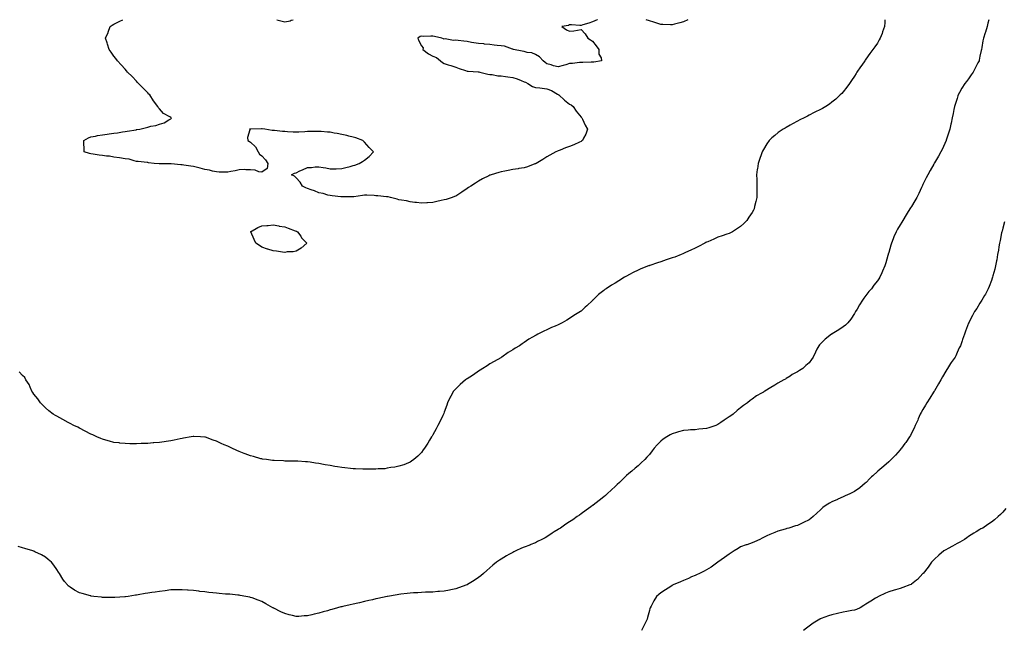
# Model space of a CAD drawing. Units: inches. Extents: x 952643 to 955283, y 7231898 to 7234538.
# Drawn here: x 953526 to 954389, y 7234004 to 7234538 of the extents above; entities that cross this region are included whole.
import ezdxf

# ---------------------------------------------------------------- set-up
doc = ezdxf.new("R2010")
doc.units = ezdxf.units.IN
doc.header["$MEASUREMENT"] = 0
doc.layers.add('Contour_95267231', color=7, linetype='Continuous', true_color=0xb09cb1)

msp = doc.modelspace()

# ---------------------------------------------------------------- linework, layer by layer
at = {"layer": 'Contour_95267231'}
for points in [[(953898.05, 7234379.85, 3169), (953895.34, 7234379.21, 3169), (953891.62, 7234378.35, 3169), (953888.05, 7234377.49, 3169), (953883.36, 7234377.23, 3169), (953882.77, 7234377.2, 3169), (953878.05, 7234376.96, 3169), (953873.63, 7234377.5, 3169), (953872.33, 7234377.64, 3169), (953868.05, 7234378.18, 3169), (953865.04, 7234378.91, 3169), (953860.44, 7234379.53, 3169), (953858.05, 7234380.05, 3169), (953856.67, 7234380.54, 3169), (953850.94, 7234381.92, 3169), (953848.72, 7234382.59, 3169), (953848.05, 7234382.66, 3169), (953847.31, 7234382.66, 3169), (953839.7, 7234383.57, 3169), (953838.05, 7234383.56, 3169), (953836.38, 7234383.59, 3169), (953830.01, 7234383.88, 3169), (953828.05, 7234383.89, 3169), (953826.19, 7234383.78, 3169), (953818.71, 7234382.58, 3169), (953818.05, 7234382.54, 3169), (953817.41, 7234382.56, 3169), (953808.59, 7234382.46, 3169), (953808.05, 7234382.49, 3169), (953807.42, 7234382.55, 3169), (953799.68, 7234383.55, 3169), (953798.05, 7234383.75, 3169), (953795.89, 7234384.08, 3169), (953791.74, 7234385.61, 3169), (953788.05, 7234385.93, 3169), (953784.09, 7234387.96, 3169), (953781.38, 7234388.59, 3169), (953778.05, 7234389.76, 3169), (953776.61, 7234390.48, 3169), (953773.54, 7234391.92, 3169), (953771.59, 7234395.46, 3169), (953768.05, 7234399.19, 3169), (953766.67, 7234400.54, 3169), (953763.96, 7234401.92, 3169), (953766.69, 7234403.28, 3169), (953768.05, 7234403.71, 3169), (953771.38, 7234405.25, 3169), (953773.62, 7234406.35, 3169), (953778.05, 7234408.21, 3169), (953781.59, 7234408.38, 3169), (953784.86, 7234408.73, 3169), (953788.05, 7234408.9, 3169), (953791.76, 7234408.21, 3169), (953794.06, 7234407.93, 3169), (953798.05, 7234407.07, 3169), (953802.8, 7234407.17, 3169), (953803.33, 7234407.2, 3169), (953808.05, 7234407.34, 3169), (953811.76, 7234408.21, 3169), (953815.41, 7234409.28, 3169), (953818.05, 7234409.98, 3169), (953819.56, 7234410.41, 3169), (953823.32, 7234411.92, 3169), (953826.32, 7234413.65, 3169), (953828.05, 7234414.86, 3169), (953832.13, 7234417.84, 3169), (953835.86, 7234421.92, 3169), (953832.03, 7234425.9, 3169), (953828.05, 7234430.54, 3169), (953827.33, 7234431.2, 3169), (953826.49, 7234431.92, 3169), (953820.31, 7234434.18, 3169), (953818.05, 7234434.81, 3169), (953814.22, 7234435.75, 3169), (953812.4, 7234436.27, 3169), (953808.05, 7234437.23, 3169), (953804.15, 7234438.02, 3169), (953801.41, 7234438.56, 3169), (953798.05, 7234439.24, 3169), (953795.56, 7234439.43, 3169), (953790.1, 7234439.87, 3169), (953788.05, 7234440.01, 3169), (953786.09, 7234439.96, 3169), (953780.1, 7234439.87, 3169), (953778.05, 7234439.83, 3169), (953775.83, 7234439.7, 3169), (953770.56, 7234439.41, 3169), (953768.05, 7234439.26, 3169), (953765.54, 7234439.41, 3169), (953760.34, 7234439.63, 3169), (953758.05, 7234439.76, 3169), (953755.97, 7234439.84, 3169), (953749.13, 7234440.84, 3169), (953748.05, 7234440.88, 3169), (953746.95, 7234440.82, 3169), (953740.6, 7234441.92, 3169), (953738.3, 7234442.17, 3169), (953738.05, 7234442.22, 3169), (953737.74, 7234442.23, 3169), (953728.19, 7234442.06, 3169), (953728.05, 7234442.07, 3169), (953727.91, 7234442.06, 3169), (953727.28, 7234441.92, 3169), (953727.49, 7234441.36, 3169), (953725.37, 7234434.6, 3169), (953725.68, 7234431.92, 3169), (953727.23, 7234431.1, 3169), (953728.05, 7234430.46, 3169), (953732.52, 7234426.39, 3169), (953734.67, 7234421.92, 3169), (953736.01, 7234419.88, 3169), (953738.05, 7234418.54, 3169), (953741.26, 7234415.13, 3169), (953743.11, 7234411.92, 3169), (953742.61, 7234407.36, 3169), (953738.05, 7234404.29, 3169), (953735.34, 7234404.63, 3169), (953732.1, 7234405.97, 3169), (953728.05, 7234406.24, 3169), (953723.83, 7234406.14, 3169), (953722.53, 7234406.4, 3169), (953718.05, 7234406.34, 3169), (953714.5, 7234405.47, 3169), (953710.82, 7234404.69, 3169), (953708.05, 7234404.05, 3169), (953705.75, 7234404.22, 3169), (953700.43, 7234404.3, 3169), (953698.05, 7234404.51, 3169), (953694.76, 7234405.21, 3169), (953692, 7234405.87, 3169), (953688.05, 7234406.67, 3169), (953683.91, 7234407.78, 3169), (953681.66, 7234408.31, 3169), (953678.05, 7234409.22, 3169), (953675.71, 7234409.58, 3169), (953669.52, 7234410.45, 3169), (953668.05, 7234410.66, 3169), (953666.84, 7234410.71, 3169), (953658.56, 7234411.41, 3169), (953658.05, 7234411.44, 3169), (953657.6, 7234411.47, 3169), (953648.37, 7234411.6, 3169), (953648.05, 7234411.62, 3169), (953647.77, 7234411.64, 3169), (953643.49, 7234411.92, 3169), (953638.62, 7234412.49, 3169), (953638.05, 7234412.55, 3169), (953637.33, 7234412.64, 3169), (953629.55, 7234413.42, 3169), (953628.05, 7234413.63, 3169), (953625.9, 7234414.07, 3169), (953621.63, 7234415.5, 3169), (953618.05, 7234416.03, 3169), (953613.16, 7234416.81, 3169), (953612.98, 7234416.85, 3169), (953608.05, 7234417.49, 3169), (953604.22, 7234418.09, 3169), (953601.66, 7234418.31, 3169), (953598.05, 7234418.8, 3169), (953595.38, 7234419.25, 3169), (953590.04, 7234419.93, 3169), (953588.05, 7234420.24, 3169), (953586.68, 7234420.55, 3169), (953582.16, 7234421.92, 3169), (953582.22, 7234426.09, 3169), (953581.84, 7234428.13, 3169), (953581.91, 7234431.92, 3169), (953585.74, 7234434.23, 3169), (953588.05, 7234435.12, 3169), (953592.04, 7234435.91, 3169), (953593.73, 7234436.24, 3169), (953598.05, 7234437.07, 3169), (953602.4, 7234437.57, 3169), (953603.98, 7234437.85, 3169), (953608.05, 7234438.36, 3169), (953611.28, 7234438.69, 3169), (953615.63, 7234439.5, 3169), (953618.05, 7234439.77, 3169), (953619.93, 7234440.04, 3169), (953627.58, 7234441.45, 3169), (953628.05, 7234441.52, 3169), (953628.4, 7234441.57, 3169), (953630.97, 7234441.92, 3169), (953636.72, 7234443.25, 3169), (953638.05, 7234443.79, 3169), (953640.63, 7234444.5, 3169), (953644.89, 7234445.08, 3169), (953648.05, 7234446.39, 3169), (953652.41, 7234447.56, 3169), (953656.38, 7234450.25, 3169), (953658.05, 7234451.11, 3169), (953658.55, 7234451.42, 3169), (953658.75, 7234451.92, 3169), (953658.26, 7234452.13, 3169), (953658.05, 7234452.26, 3169), (953657.12, 7234452.85, 3169), (953651.83, 7234455.7, 3169), (953648.05, 7234459.83, 3169), (953647.13, 7234461, 3169), (953646.77, 7234461.92, 3169), (953643.05, 7234466.92, 3169), (953639.7, 7234471.92, 3169), (953638.9, 7234472.77, 3169), (953638.05, 7234473.72, 3169), (953629.85, 7234481.92, 3169), (953629.02, 7234482.89, 3169), (953628.05, 7234483.98, 3169), (953624.2, 7234488.07, 3169), (953620.24, 7234491.92, 3169), (953619.27, 7234493.14, 3169), (953618.05, 7234494.49, 3169), (953614.59, 7234498.46, 3169), (953611.3, 7234501.92, 3169), (953609.92, 7234503.8, 3169), (953608.05, 7234506.11, 3169), (953605.71, 7234509.58, 3169), (953604.16, 7234511.92, 3169), (953602.62, 7234516.49, 3169), (953602.22, 7234517.75, 3169), (953600.88, 7234521.92, 3169), (953603.15, 7234526.82, 3169), (953603.24, 7234527.11, 3169), (953605.01, 7234531.92, 3169), (953606.77, 7234533.2, 3169), (953608.05, 7234534.12, 3169), (953612.24, 7234536.11, 3169), (953613.34, 7234536.63, 3169), (953616.15, 7234538, 3169)], [(953751.14, 7234538, 3169), (953752.32, 7234537.65, 3169), (953753.41, 7234537.28, 3169), (953758.05, 7234536.07, 3169), (953762.84, 7234537.13, 3169), (953763.57, 7234537.44, 3169), (953765.41, 7234538, 3169)], [(954375.81, 7234538, 3171), (954375.04, 7234534.93, 3171), (954374.31, 7234531.92, 3171), (954372.78, 7234527.19, 3171), (954372.54, 7234526.41, 3171), (954371.14, 7234521.92, 3171), (954370.59, 7234519.38, 3171), (954369.63, 7234513.5, 3171), (954369.31, 7234511.92, 3171), (954369.08, 7234510.89, 3171), (954368.05, 7234505.88, 3171), (954367.37, 7234502.6, 3171), (954367.2, 7234501.92, 3171), (954366.27, 7234500.14, 3171), (954364.05, 7234495.92, 3171), (954361.94, 7234491.92, 3171), (954360.3, 7234489.67, 3171), (954358.05, 7234486.22, 3171), (954356.12, 7234483.85, 3171), (954354.69, 7234481.92, 3171), (954352.15, 7234477.82, 3171), (954350.21, 7234474.08, 3171), (954349.02, 7234471.92, 3171), (954348.77, 7234471.2, 3171), (954348.05, 7234468.83, 3171), (954346.31, 7234463.66, 3171), (954345.79, 7234461.92, 3171), (954345.18, 7234459.05, 3171), (954344.42, 7234455.55, 3171), (954343.63, 7234451.92, 3171), (954342.68, 7234447.29, 3171), (954342.45, 7234446.32, 3171), (954341.5, 7234441.92, 3171), (954340.75, 7234439.22, 3171), (954338.46, 7234432.33, 3171), (954338.33, 7234431.92, 3171), (954338.25, 7234431.72, 3171), (954338.05, 7234431.3, 3171), (954335.19, 7234424.78, 3171), (954333.85, 7234421.92, 3171), (954331.65, 7234418.32, 3171), (954328.05, 7234412.38, 3171), (954327.88, 7234412.09, 3171), (954327.81, 7234411.92, 3171), (954327.48, 7234411.35, 3171), (954324.24, 7234405.73, 3171), (954322.29, 7234401.92, 3171), (954320.82, 7234399.15, 3171), (954318.05, 7234393.24, 3171), (954317.62, 7234392.35, 3171), (954317.42, 7234391.92, 3171), (954316.82, 7234390.69, 3171), (954314.41, 7234385.56, 3171), (954312.53, 7234381.92, 3171), (954310.91, 7234379.06, 3171), (954308.05, 7234374.15, 3171), (954307.17, 7234372.8, 3171), (954306.59, 7234371.92, 3171), (954304.25, 7234368.12, 3171), (954303.34, 7234366.63, 3171), (954300.36, 7234361.92, 3171), (954299.52, 7234360.45, 3171), (954298.05, 7234357.87, 3171), (954295.74, 7234354.23, 3171), (954294.43, 7234351.92, 3171), (954292.53, 7234347.44, 3171), (954291.92, 7234345.79, 3171), (954290.4, 7234341.92, 3171), (954289.82, 7234340.15, 3171), (954288.05, 7234333.75, 3171), (954287.64, 7234332.33, 3171), (954287.53, 7234331.92, 3171), (954287.33, 7234331.2, 3171), (954285.46, 7234324.51, 3171), (954284.7, 7234321.92, 3171), (954282.66, 7234317.31, 3171), (954281.92, 7234315.79, 3171), (954280.1, 7234311.92, 3171), (954279.27, 7234310.7, 3171), (954278.05, 7234308.98, 3171), (954275.01, 7234304.96, 3171), (954272.74, 7234301.92, 3171), (954270.62, 7234299.35, 3171), (954268.05, 7234295.92, 3171), (954266.28, 7234293.69, 3171), (954264.94, 7234291.92, 3171), (954262.29, 7234287.68, 3171), (954260.17, 7234284.04, 3171), (954258.91, 7234281.92, 3171), (954258.63, 7234281.34, 3171), (954258.05, 7234280.2, 3171), (954254.79, 7234275.18, 3171), (954252.21, 7234271.92, 3171), (954250.01, 7234269.96, 3171), (954248.05, 7234268.41, 3171), (954244.11, 7234265.86, 3171), (954238.34, 7234262.21, 3171), (954238.05, 7234262.03, 3171), (954237.98, 7234261.99, 3171), (954237.88, 7234261.92, 3171), (954232.3, 7234257.67, 3171), (954228.05, 7234253.59, 3171), (954227.24, 7234252.73, 3171), (954226.58, 7234251.92, 3171), (954225.05, 7234248.92, 3171), (954223.67, 7234246.3, 3171), (954221.59, 7234241.92, 3171), (954220.11, 7234239.86, 3171), (954218.05, 7234237, 3171), (954215.39, 7234234.58, 3171), (954212.56, 7234231.92, 3171), (954209.74, 7234230.23, 3171), (954208.05, 7234229.11, 3171), (954203.38, 7234226.59, 3171), (954201.38, 7234225.25, 3171), (954198.05, 7234223.13, 3171), (954197.28, 7234222.69, 3171), (954196.08, 7234221.92, 3171), (954190.83, 7234219.14, 3171), (954188.05, 7234217.28, 3171), (954184.66, 7234215.31, 3171), (954179.25, 7234211.92, 3171), (954178.46, 7234211.51, 3171), (954178.05, 7234211.27, 3171), (954176.44, 7234210.31, 3171), (954172.07, 7234207.9, 3171), (954168.05, 7234205.07, 3171), (954166.29, 7234203.68, 3171), (954164.22, 7234201.92, 3171), (954160.64, 7234199.33, 3171), (954158.05, 7234197.39, 3171), (954155, 7234194.97, 3171), (954151.42, 7234191.92, 3171), (954149.47, 7234190.5, 3171), (954148.05, 7234189.56, 3171), (954143.49, 7234186.48, 3171), (954140.61, 7234184.48, 3171), (954138.05, 7234182.71, 3171), (954137.5, 7234182.47, 3171), (954136.18, 7234181.92, 3171), (954130.2, 7234179.77, 3171), (954128.05, 7234179.13, 3171), (954124.96, 7234178.83, 3171), (954121.44, 7234178.53, 3171), (954118.05, 7234178.21, 3171), (954114.09, 7234177.96, 3171), (954112.08, 7234177.89, 3171), (954108.05, 7234177.6, 3171), (954103.6, 7234176.37, 3171), (954101.87, 7234175.74, 3171), (954098.05, 7234174.51, 3171), (954096.3, 7234173.67, 3171), (954093.27, 7234171.92, 3171), (954090.14, 7234169.83, 3171), (954088.05, 7234168.04, 3171), (954084.94, 7234165.03, 3171), (954082.31, 7234161.92, 3171), (954080.33, 7234159.64, 3171), (954078.05, 7234156.58, 3171), (954075.86, 7234154.11, 3171), (954074.04, 7234151.92, 3171), (954070.84, 7234149.13, 3171), (954068.05, 7234146.46, 3171), (954065.47, 7234144.5, 3171), (954062.69, 7234141.92, 3171), (954060.1, 7234139.87, 3171), (954058.05, 7234137.9, 3171), (954054.88, 7234135.09, 3171), (954051.82, 7234131.92, 3171), (954049.86, 7234130.11, 3171), (954048.05, 7234128.27, 3171), (954044.68, 7234125.29, 3171), (954041.07, 7234121.92, 3171), (954039.45, 7234120.52, 3171), (954038.05, 7234119.4, 3171), (954033.89, 7234116.08, 3171), (954028.53, 7234111.92, 3171), (954028.26, 7234111.71, 3171), (954028.05, 7234111.57, 3171), (954026.76, 7234110.63, 3171), (954022.5, 7234107.47, 3171), (954018.05, 7234104.46, 3171), (954016.63, 7234103.34, 3171), (954014.72, 7234101.92, 3171), (954010.77, 7234099.2, 3171), (954008.05, 7234097.46, 3171), (954004.75, 7234095.22, 3171), (953999.92, 7234091.92, 3171), (953998.8, 7234091.17, 3171), (953998.05, 7234090.65, 3171), (953994.57, 7234088.44, 3171), (953992.71, 7234087.26, 3171), (953988.05, 7234084.21, 3171), (953986.56, 7234083.41, 3171), (953983.73, 7234081.92, 3171), (953979.95, 7234080.02, 3171), (953978.05, 7234079.06, 3171), (953973.25, 7234077.12, 3171), (953972.96, 7234077.01, 3171), (953968.05, 7234075.02, 3171), (953965.87, 7234074.1, 3171), (953960.81, 7234071.92, 3171), (953958.96, 7234071.01, 3171), (953958.05, 7234070.53, 3171), (953954.75, 7234068.62, 3171), (953952.58, 7234067.39, 3171), (953948.05, 7234064.69, 3171), (953946.38, 7234063.59, 3171), (953943.95, 7234061.92, 3171), (953940.67, 7234059.3, 3171), (953938.05, 7234057.1, 3171), (953935.36, 7234054.61, 3171), (953932.47, 7234051.92, 3171), (953930.06, 7234049.91, 3171), (953928.05, 7234048.36, 3171), (953924.17, 7234045.8, 3171), (953918.43, 7234042.3, 3171), (953918.05, 7234042.07, 3171), (953917.95, 7234042.02, 3171), (953917.73, 7234041.92, 3171), (953910.58, 7234039.39, 3171), (953908.05, 7234038.57, 3171), (953903.88, 7234037.75, 3171), (953902.52, 7234037.45, 3171), (953898.05, 7234036.62, 3171), (953893.76, 7234036.21, 3171), (953892.26, 7234036.13, 3171), (953888.05, 7234035.75, 3171), (953884.41, 7234035.56, 3171), (953881.67, 7234035.54, 3171), (953878.05, 7234035.37, 3171), (953874.86, 7234035.11, 3171), (953871.11, 7234034.98, 3171), (953868.05, 7234034.75, 3171), (953865.55, 7234034.42, 3171), (953859.95, 7234033.82, 3171), (953858.05, 7234033.58, 3171), (953856.64, 7234033.33, 3171), (953848.28, 7234031.92, 3171), (953848.08, 7234031.89, 3171), (953848.05, 7234031.88, 3171), (953848, 7234031.87, 3171), (953839.85, 7234030.12, 3171), (953838.05, 7234029.68, 3171), (953835.13, 7234029, 3171), (953831.75, 7234028.22, 3171), (953828.05, 7234027.34, 3171), (953823.64, 7234026.33, 3171), (953822.12, 7234025.99, 3171), (953818.05, 7234025.07, 3171), (953815.47, 7234024.5, 3171), (953809.18, 7234023.05, 3171), (953808.05, 7234022.8, 3171), (953807.32, 7234022.65, 3171), (953804.36, 7234021.92, 3171), (953799.47, 7234020.5, 3171), (953798.05, 7234020.08, 3171)], [(954284.65, 7234538, 3170), (954284.57, 7234535.4, 3170), (954284.18, 7234531.92, 3170), (954282.67, 7234527.3, 3170), (954282.12, 7234525.99, 3170), (954280.61, 7234521.92, 3170), (954279.68, 7234520.29, 3170), (954278.05, 7234517.49, 3170), (954275.77, 7234514.2, 3170), (954274.18, 7234511.92, 3170), (954271.54, 7234508.43, 3170), (954268.05, 7234503.36, 3170), (954267.42, 7234502.55, 3170), (954266.96, 7234501.92, 3170), (954264.33, 7234498.2, 3170), (954263.26, 7234496.71, 3170), (954260.09, 7234491.92, 3170), (954259.32, 7234490.65, 3170), (954258.05, 7234488.47, 3170), (954255.36, 7234484.61, 3170), (954253.48, 7234481.92, 3170), (954251.19, 7234478.78, 3170), (954248.05, 7234474.67, 3170), (954246.75, 7234473.22, 3170), (954245.46, 7234471.92, 3170), (954241.59, 7234468.38, 3170), (954238.05, 7234465.55, 3170), (954235.97, 7234464, 3170), (954232.81, 7234461.92, 3170), (954229.8, 7234460.17, 3170), (954228.05, 7234459.28, 3170), (954223.21, 7234456.76, 3170), (954222.57, 7234456.44, 3170), (954218.05, 7234454.13, 3170), (954216.59, 7234453.38, 3170), (954213.78, 7234451.92, 3170), (954209.98, 7234449.99, 3170), (954208.05, 7234448.94, 3170), (954203.43, 7234446.54, 3170), (954201.56, 7234445.43, 3170), (954198.05, 7234443.41, 3170), (954197.07, 7234442.9, 3170), (954195.52, 7234441.92, 3170), (954191.06, 7234438.91, 3170), (954188.05, 7234436.47, 3170), (954185.56, 7234434.41, 3170), (954183.14, 7234431.92, 3170), (954180.96, 7234429.01, 3170), (954178.05, 7234424.13, 3170), (954177.27, 7234422.7, 3170), (954176.91, 7234421.92, 3170), (954176.3, 7234420.17, 3170), (954174.59, 7234415.38, 3170), (954173.43, 7234411.92, 3170), (954172.77, 7234407.2, 3170), (954172.68, 7234406.55, 3170), (954172.04, 7234401.92, 3170), (954172.13, 7234397.84, 3170), (954172.2, 7234396.07, 3170), (954172.27, 7234391.92, 3170), (954172.25, 7234387.72, 3170), (954172.21, 7234386.08, 3170), (954172.18, 7234381.92, 3170), (954171.49, 7234378.48, 3170), (954170.32, 7234374.19, 3170), (954169.8, 7234371.92, 3170), (954169.21, 7234370.76, 3170), (954168.05, 7234368.7, 3170), (954165.34, 7234364.63, 3170), (954163.46, 7234361.92, 3170), (954160.83, 7234359.14, 3170), (954158.05, 7234356.54, 3170), (954155.34, 7234354.63, 3170), (954151.02, 7234351.92, 3170), (954149.08, 7234350.89, 3170), (954148.05, 7234350.44, 3170), (954145.81, 7234349.68, 3170), (954141.73, 7234348.24, 3170), (954138.05, 7234347.04, 3170), (954134.47, 7234345.5, 3170), (954129.33, 7234343.2, 3170), (954128.05, 7234342.63, 3170), (954127.57, 7234342.4, 3170), (954126.67, 7234341.92, 3170), (954121, 7234338.97, 3170), (954118.05, 7234337.54, 3170), (954114.31, 7234335.66, 3170), (954109.74, 7234333.61, 3170), (954108.05, 7234332.83, 3170), (954107.41, 7234332.56, 3170), (954105.87, 7234331.92, 3170), (954100.26, 7234329.71, 3170), (954098.05, 7234328.89, 3170), (954093.57, 7234327.44, 3170), (954092.79, 7234327.18, 3170), (954088.05, 7234325.65, 3170), (954085.25, 7234324.72, 3170), (954078.46, 7234322.33, 3170), (954078.05, 7234322.19, 3170), (954077.84, 7234322.13, 3170), (954077.31, 7234321.92, 3170), (954070.55, 7234319.42, 3170), (954068.05, 7234318.25, 3170), (954063.72, 7234316.25, 3170), (954060.46, 7234314.33, 3170), (954058.05, 7234313.02, 3170), (954057.33, 7234312.64, 3170), (954056.17, 7234311.92, 3170), (954051.09, 7234308.88, 3170), (954048.05, 7234306.81, 3170), (954044.9, 7234305.07, 3170), (954039.99, 7234301.92, 3170), (954038.83, 7234301.14, 3170), (954038.05, 7234300.49, 3170), (954033.27, 7234296.7, 3170), (954028.39, 7234291.92, 3170), (954028.23, 7234291.74, 3170), (954028.05, 7234291.57, 3170), (954023.11, 7234286.86, 3170), (954021.8, 7234285.67, 3170), (954018.05, 7234282.26, 3170), (954017.86, 7234282.11, 3170), (954017.64, 7234281.92, 3170), (954011.7, 7234278.27, 3170), (954008.05, 7234275.92, 3170), (954005.52, 7234274.45, 3170), (954001.48, 7234271.92, 3170), (953999.15, 7234270.82, 3170), (953998.05, 7234270.3, 3170), (953995.24, 7234269.11, 3170), (953992.12, 7234267.85, 3170), (953988.05, 7234265.89, 3170), (953985.3, 7234264.67, 3170), (953980.19, 7234261.92, 3170), (953978.72, 7234261.25, 3170), (953978.05, 7234260.84, 3170), (953975.46, 7234259.33, 3170), (953972.33, 7234257.64, 3170), (953968.05, 7234254.63, 3170), (953966.4, 7234253.57, 3170), (953964.15, 7234251.92, 3170), (953960.3, 7234249.67, 3170), (953958.05, 7234248.2, 3170), (953954.16, 7234245.81, 3170), (953948.4, 7234241.92, 3170), (953948.19, 7234241.78, 3170), (953948.05, 7234241.7, 3170), (953947.53, 7234241.4, 3170), (953941.79, 7234238.18, 3170), (953938.05, 7234235.88, 3170), (953935.62, 7234234.35, 3170), (953931.79, 7234231.92, 3170), (953929.55, 7234230.42, 3170), (953928.05, 7234229.43, 3170), (953923.56, 7234226.41, 3170), (953920.55, 7234224.42, 3170), (953918.05, 7234222.77, 3170), (953917.52, 7234222.45, 3170), (953916.67, 7234221.92, 3170), (953912, 7234217.97, 3170), (953908.05, 7234214.08, 3170), (953906.96, 7234213.01, 3170), (953906.05, 7234211.92, 3170), (953903.76, 7234207.63, 3170), (953903.25, 7234206.72, 3170), (953900.98, 7234201.92, 3170), (953900.19, 7234199.78, 3170), (953898.05, 7234193.59, 3170), (953897.61, 7234192.36, 3170), (953897.44, 7234191.92, 3170), (953896.83, 7234190.7, 3170), (953894.33, 7234185.64, 3170), (953892.42, 7234181.92, 3170), (953890.93, 7234179.04, 3170), (953888.05, 7234173.6, 3170), (953887.39, 7234172.58, 3170), (953886.91, 7234171.92, 3170), (953885.12, 7234168.99, 3170), (953883.57, 7234166.4, 3170), (953880.6, 7234161.92, 3170), (953879.57, 7234160.4, 3170), (953878.05, 7234158.05, 3170), (953874.95, 7234155.02, 3170), (953871.42, 7234151.92, 3170), (953869.37, 7234150.6, 3170), (953868.05, 7234149.74, 3170)], [(954032.41, 7234538, 3169), (954032.08, 7234537.89, 3169), (954028.05, 7234536.07, 3169), (954024.93, 7234535.04, 3169), (954019.52, 7234533.39, 3169), (954018.05, 7234532.92, 3169), (954017.09, 7234532.88, 3169), (954009.53, 7234533.4, 3169), (954008.05, 7234533.37, 3169), (954006.93, 7234533.04, 3169), (954001.24, 7234531.92, 3169), (954005.3, 7234529.17, 3169), (954008.05, 7234527.87, 3169), (954011.68, 7234528.29, 3169), (954015.05, 7234528.92, 3169), (954018.05, 7234529.38, 3169), (954021.78, 7234525.65, 3169), (954024.01, 7234521.92, 3169), (954026.33, 7234520.2, 3169), (954028.05, 7234519.04, 3169), (954031.22, 7234515.09, 3169), (954033.58, 7234511.92, 3169), (954033.76, 7234507.63, 3169), (954035.55, 7234504.42, 3169), (954035.87, 7234501.92, 3169), (954029.33, 7234500.64, 3169), (954028.05, 7234500.72, 3169), (954026.95, 7234500.82, 3169), (954019.53, 7234500.44, 3169), (954018.05, 7234500.55, 3169), (954016.66, 7234500.53, 3169), (954010.45, 7234499.52, 3169), (954008.05, 7234499.49, 3169), (954004.66, 7234498.53, 3169), (954002.24, 7234497.73, 3169), (953998.05, 7234496.72, 3169), (953993.75, 7234497.62, 3169), (953991.68, 7234498.29, 3169), (953988.05, 7234499.21, 3169), (953986.44, 7234500.31, 3169), (953984.85, 7234501.92, 3169), (953981.64, 7234505.51, 3169), (953978.05, 7234507.43, 3169), (953974.91, 7234508.78, 3169), (953970.73, 7234509.24, 3169), (953968.05, 7234509.98, 3169), (953966.43, 7234510.3, 3169), (953958.72, 7234511.92, 3169), (953958.22, 7234512.09, 3169), (953958.05, 7234512.1, 3169), (953957.84, 7234512.13, 3169), (953950.89, 7234514.76, 3169), (953948.05, 7234515.07, 3169), (953944.5, 7234515.47, 3169), (953941.77, 7234515.64, 3169), (953938.05, 7234516.12, 3169), (953933.36, 7234516.61, 3169), (953932.8, 7234516.67, 3169), (953928.05, 7234517.14, 3169), (953923.96, 7234517.83, 3169), (953921.85, 7234518.12, 3169), (953918.05, 7234518.72, 3169), (953915.16, 7234519.03, 3169), (953910.15, 7234519.82, 3169), (953908.05, 7234520.06, 3169), (953905.99, 7234519.86, 3169), (953898.77, 7234521.2, 3169), (953898.05, 7234521.05, 3169), (953897.3, 7234521.17, 3169), (953896.04, 7234521.92, 3169), (953889.32, 7234523.19, 3169), (953888.05, 7234523.45, 3169), (953886.29, 7234523.68, 3169), (953879.39, 7234523.26, 3169), (953878.05, 7234523.51, 3169), (953876.75, 7234523.22, 3169), (953874.92, 7234521.92, 3169), (953875.72, 7234519.59, 3169), (953878.05, 7234515.2, 3169), (953879.39, 7234513.26, 3169), (953879.32, 7234511.92, 3169), (953884.19, 7234508.06, 3169), (953888.05, 7234505.98, 3169), (953891.07, 7234504.94, 3169), (953894.83, 7234501.92, 3169), (953896.59, 7234500.46, 3169), (953898.05, 7234499.58, 3169), (953901.49, 7234498.48, 3169), (953903.86, 7234497.73, 3169), (953908.05, 7234496.39, 3169), (953911.21, 7234495.08, 3169), (953916.62, 7234493.35, 3169), (953918.05, 7234492.83, 3169), (953918.97, 7234492.84, 3169), (953927.75, 7234492.22, 3169), (953928.05, 7234492.22, 3169), (953928.26, 7234492.13, 3169), (953929.31, 7234491.92, 3169), (953936.26, 7234490.13, 3169), (953938.05, 7234489.98, 3169), (953940.14, 7234489.83, 3169), (953944.99, 7234488.86, 3169), (953948.05, 7234488.7, 3169), (953951.77, 7234488.2, 3169), (953953.94, 7234487.81, 3169), (953958.05, 7234487.31, 3169), (953962.09, 7234485.96, 3169), (953965.39, 7234484.58, 3169), (953968.05, 7234483.57, 3169), (953969.35, 7234483.22, 3169), (953971.33, 7234481.92, 3169), (953975.59, 7234479.46, 3169), (953978.05, 7234478.57, 3169), (953981.81, 7234478.16, 3169), (953983.99, 7234477.86, 3169), (953988.05, 7234477.46, 3169), (953991.98, 7234475.85, 3169), (953997.39, 7234472.58, 3169), (953998.05, 7234472.22, 3169), (953998.24, 7234472.11, 3169), (953998.43, 7234471.92, 3169), (954003.43, 7234467.3, 3169), (954008.05, 7234463.94, 3169), (954009.41, 7234463.28, 3169), (954011.23, 7234461.92, 3169), (954013.82, 7234457.69, 3169), (954018.05, 7234452.55, 3169), (954018.37, 7234452.24, 3169), (954018.66, 7234451.92, 3169), (954019.25, 7234450.72, 3169), (954021.61, 7234445.48, 3169), (954023.76, 7234441.92, 3169), (954022.34, 7234437.63, 3169), (954020.29, 7234434.16, 3169), (954019.18, 7234431.92, 3169), (954018.52, 7234431.45, 3169), (954018.05, 7234431.15, 3169), (954016.65, 7234430.52, 3169), (954011.71, 7234428.26, 3169), (954008.05, 7234426.62, 3169), (954004.51, 7234425.46, 3169), (953999.76, 7234423.63, 3169), (953998.05, 7234423.01, 3169), (953997.3, 7234422.67, 3169), (953995.88, 7234421.92, 3169), (953990.76, 7234419.21, 3169), (953988.05, 7234417.51, 3169), (953984.57, 7234415.4, 3169), (953978.7, 7234411.92, 3169), (953978.27, 7234411.7, 3169), (953978.05, 7234411.6, 3169), (953977.56, 7234411.43, 3169), (953970.95, 7234409.02, 3169), (953968.05, 7234408.12, 3169), (953963.48, 7234407.35, 3169), (953962.75, 7234407.22, 3169), (953958.05, 7234406.45, 3169), (953954.24, 7234405.73, 3169), (953951.16, 7234405.03, 3169), (953948.05, 7234404.4, 3169), (953946.03, 7234403.94, 3169), (953939.16, 7234401.92, 3169), (953938.32, 7234401.65, 3169), (953938.05, 7234401.51, 3169), (953937.2, 7234401.07, 3169), (953931.51, 7234398.46, 3169), (953928.05, 7234396.3, 3169), (953925.3, 7234394.67, 3169), (953921.23, 7234391.92, 3169), (953919.32, 7234390.65, 3169), (953918.05, 7234389.74, 3169), (953913.34, 7234386.63, 3169), (953911.67, 7234385.54, 3169), (953908.05, 7234383.2, 3169), (953907.14, 7234382.83, 3169), (953905.09, 7234381.92, 3169), (953899.65, 7234380.32, 3169), (953898.05, 7234379.85, 3169)], [(954111.72, 7234538, 3169), (954108.05, 7234536.22, 3169), (954104.78, 7234535.19, 3169), (954100.11, 7234533.98, 3169), (954098.05, 7234533.38, 3169), (954096.57, 7234533.4, 3169), (954089.78, 7234533.65, 3169), (954088.05, 7234533.68, 3169), (954085.43, 7234534.54, 3169), (954081.96, 7234535.83, 3169), (954078.05, 7234536.97, 3169), (954075.29, 7234538, 3169)], [(954389.5, 7234360.47, 3172), (954388.05, 7234354.98, 3172), (954387.42, 7234352.55, 3172), (954387.27, 7234351.92, 3172), (954387.08, 7234350.95, 3172), (954385.7, 7234344.27, 3172), (954385.25, 7234341.92, 3172), (954384.67, 7234338.54, 3172), (954384.2, 7234335.77, 3172), (954383.56, 7234331.92, 3172), (954382.71, 7234327.26, 3172), (954382.54, 7234326.41, 3172), (954381.7, 7234321.92, 3172), (954380.99, 7234318.98, 3172), (954379.4, 7234313.27, 3172), (954379.06, 7234311.92, 3172), (954378.8, 7234311.17, 3172), (954378.05, 7234309.21, 3172), (954376.05, 7234303.92, 3172), (954375.15, 7234301.92, 3172), (954372.77, 7234297.2, 3172), (954371.97, 7234295.84, 3172), (954369.75, 7234291.92, 3172), (954369.12, 7234290.85, 3172), (954368.05, 7234289.23, 3172), (954365.28, 7234284.69, 3172), (954363.33, 7234281.92, 3172), (954361.59, 7234278.38, 3172), (954358.33, 7234272.2, 3172), (954358.19, 7234271.92, 3172), (954358.15, 7234271.82, 3172), (954358.05, 7234271.59, 3172), (954355.43, 7234264.54, 3172), (954354.45, 7234261.92, 3172), (954352.73, 7234257.24, 3172), (954352.39, 7234256.26, 3172), (954350.83, 7234251.92, 3172), (954349.93, 7234250.04, 3172), (954348.05, 7234245.83, 3172), (954346.82, 7234243.15, 3172), (954346.2, 7234241.92, 3172), (954342.89, 7234237.08, 3172), (954342.32, 7234236.19, 3172), (954339.54, 7234231.92, 3172), (954338.96, 7234231.01, 3172), (954338.05, 7234229.42, 3172), (954335.25, 7234224.72, 3172), (954333.82, 7234221.92, 3172), (954331.63, 7234218.34, 3172), (954328.05, 7234212.43, 3172), (954327.84, 7234212.13, 3172), (954327.72, 7234211.92, 3172), (954327.16, 7234211.03, 3172), (954323.98, 7234205.99, 3172), (954321.48, 7234201.92, 3172), (954320.28, 7234199.69, 3172), (954318.05, 7234195.78, 3172), (954316.56, 7234193.41, 3172), (954315.65, 7234191.92, 3172), (954313.9, 7234187.77, 3172), (954313.41, 7234186.56, 3172), (954311.3, 7234181.92, 3172), (954310.31, 7234179.66, 3172), (954308.05, 7234175.1, 3172), (954306.97, 7234173, 3172), (954306.29, 7234171.92, 3172), (954302.91, 7234167.06, 3172), (954302.15, 7234166.02, 3172), (954299.12, 7234161.92, 3172), (954298.66, 7234161.31, 3172), (954298.05, 7234160.62, 3172), (954294, 7234155.97, 3172), (954290.15, 7234151.92, 3172), (954289.04, 7234150.93, 3172), (954288.05, 7234150.14, 3172), (954283.64, 7234146.33, 3172), (954278.38, 7234141.92, 3172), (954278.2, 7234141.77, 3172), (954278.05, 7234141.66, 3172), (954273.96, 7234137.83, 3172), (954273.02, 7234136.95, 3172), (954271.38, 7234135.25, 3172), (954268.17, 7234131.92, 3172), (954268.11, 7234131.86, 3172), (954268.05, 7234131.81, 3172), (954267.46, 7234131.33, 3172), (954262.65, 7234127.32, 3172), (954258.05, 7234123.98, 3172), (954256.7, 7234123.27, 3172), (954253.87, 7234121.92, 3172), (954249.92, 7234120.05, 3172), (954248.05, 7234119.23, 3172), (954243.35, 7234117.22, 3172), (954242.92, 7234117.05, 3172), (954238.05, 7234114.76, 3172), (954236.13, 7234113.84, 3172), (954233.01, 7234111.92, 3172), (954230.16, 7234109.81, 3172), (954228.05, 7234107.94, 3172), (954224.93, 7234105.04, 3172), (954221.8, 7234101.92, 3172), (954219.71, 7234100.26, 3172), (954218.05, 7234099.04, 3172), (954213.24, 7234096.73, 3172), (954212.53, 7234096.4, 3172), (954208.05, 7234094.25, 3172), (954206.22, 7234093.75, 3172), (954200.48, 7234091.92, 3172), (954198.56, 7234091.41, 3172), (954198.05, 7234091.23, 3172), (954197.01, 7234090.88, 3172), (954190.72, 7234089.25, 3172), (954188.05, 7234088.1, 3172), (954183.66, 7234086.31, 3172), (954181.15, 7234085.02, 3172), (954178.05, 7234083.55, 3172), (954176.99, 7234082.98, 3172), (954174.99, 7234081.92, 3172), (954170.11, 7234079.86, 3172), (954168.05, 7234078.93, 3172), (954163.42, 7234077.29, 3172), (954162.87, 7234077.1, 3172), (954158.05, 7234075.41, 3172), (954155.93, 7234074.04, 3172), (954152.52, 7234071.92, 3172), (954149.81, 7234070.16, 3172), (954148.05, 7234069.05, 3172), (954144, 7234065.97, 3172), (954138.14, 7234062.01, 3172), (954138.05, 7234061.95, 3172), (954138.03, 7234061.94, 3172), (954138.01, 7234061.92, 3172), (954132.26, 7234057.71, 3172), (954128.05, 7234055.12, 3172), (954126.02, 7234053.95, 3172), (954121.92, 7234051.92, 3172), (954119.24, 7234050.73, 3172), (954118.05, 7234050.27, 3172), (954115.08, 7234048.95, 3172), (954112.3, 7234047.67, 3172), (954108.05, 7234045.89, 3172), (954105.3, 7234044.67, 3172), (954098.93, 7234041.92, 3172), (954098.34, 7234041.63, 3172), (954098.05, 7234041.45, 3172), (954096.77, 7234040.64, 3172), (954092.17, 7234037.8, 3172), (954088.05, 7234034.92, 3172), (954086.36, 7234033.61, 3172), (954084.37, 7234031.92, 3172), (954081.92, 7234028.05, 3172), (954079.43, 7234023.3, 3172), (954078.67, 7234021.92, 3172), (954078.53, 7234021.44, 3172), (954078.05, 7234019.5, 3172), (954076.46, 7234013.51, 3172), (954076.02, 7234011.92, 3172), (954073.99, 7234007.86, 3172), (954073.37, 7234006.6, 3172), (954071.01, 7234001.92, 3172)], [(953868.05, 7234149.74, 3170), (953864.51, 7234148.38, 3170), (953862.48, 7234147.49, 3170), (953858.05, 7234146.12, 3170), (953854.75, 7234145.22, 3170), (953851.09, 7234144.96, 3170), (953848.05, 7234144.38, 3170), (953845.97, 7234144, 3170), (953840.13, 7234144, 3170), (953838.05, 7234143.71, 3170), (953836.42, 7234143.55, 3170), (953829.82, 7234143.69, 3170), (953828.05, 7234143.53, 3170), (953826.45, 7234143.52, 3170), (953820.05, 7234143.92, 3170), (953818.05, 7234143.91, 3170), (953815.85, 7234144.12, 3170), (953810.82, 7234144.69, 3170), (953808.05, 7234144.94, 3170), (953804.39, 7234145.58, 3170), (953802.12, 7234145.99, 3170), (953798.05, 7234146.7, 3170), (953793.64, 7234147.51, 3170), (953792.19, 7234147.78, 3170), (953788.05, 7234148.53, 3170), (953785.08, 7234148.95, 3170), (953780.37, 7234149.6, 3170), (953778.05, 7234149.91, 3170), (953776.17, 7234150.05, 3170), (953769.5, 7234150.47, 3170), (953768.05, 7234150.56, 3170), (953766.73, 7234150.6, 3170), (953759.31, 7234150.66, 3170), (953758.05, 7234150.7, 3170), (953756.89, 7234150.76, 3170), (953748.93, 7234151.04, 3170), (953748.05, 7234151.09, 3170), (953747.33, 7234151.2, 3170), (953742.11, 7234151.92, 3170), (953738.59, 7234152.46, 3170), (953738.05, 7234152.53, 3170), (953737.22, 7234152.75, 3170), (953730.74, 7234154.61, 3170), (953728.05, 7234155.32, 3170), (953723.25, 7234157.12, 3170), (953722.61, 7234157.36, 3170), (953718.05, 7234159.1, 3170), (953716.05, 7234159.92, 3170), (953711.79, 7234161.92, 3170), (953709.2, 7234163.07, 3170), (953708.05, 7234163.64, 3170), (953704.94, 7234165.03, 3170), (953702.27, 7234166.14, 3170), (953698.05, 7234168.25, 3170), (953695.24, 7234169.11, 3170), (953688.44, 7234171.53, 3170), (953688.05, 7234171.66, 3170), (953687.81, 7234171.68, 3170), (953684.05, 7234171.92, 3170), (953678.44, 7234172.31, 3170), (953678.05, 7234172.33, 3170), (953677.71, 7234172.26, 3170), (953675.87, 7234171.92, 3170), (953669.23, 7234170.74, 3170), (953668.05, 7234170.57, 3170), (953666.36, 7234170.23, 3170), (953660.96, 7234169.01, 3170), (953658.05, 7234168.45, 3170), (953654.01, 7234167.88, 3170), (953652.37, 7234167.6, 3170), (953648.05, 7234167, 3170), (953643.34, 7234166.63, 3170), (953642.7, 7234166.57, 3170), (953638.05, 7234166.17, 3170), (953633.91, 7234166.06, 3170), (953632.08, 7234165.95, 3170), (953628.05, 7234165.82, 3170), (953624.06, 7234165.91, 3170), (953622.01, 7234165.88, 3170), (953618.05, 7234165.98, 3170), (953613.5, 7234166.47, 3170), (953612.67, 7234166.54, 3170), (953608.05, 7234167.06, 3170), (953604.21, 7234168.08, 3170), (953600.97, 7234169, 3170), (953598.05, 7234169.79, 3170), (953596.59, 7234170.46, 3170), (953593.34, 7234171.92, 3170), (953589.73, 7234173.6, 3170), (953588.05, 7234174.31, 3170), (953583.09, 7234176.96, 3170), (953582.94, 7234177.03, 3170), (953578.05, 7234179.43, 3170), (953576.42, 7234180.29, 3170), (953573.08, 7234181.92, 3170), (953569.86, 7234183.73, 3170), (953568.05, 7234184.65, 3170), (953563.32, 7234187.19, 3170), (953558.05, 7234190.01, 3170), (953556.83, 7234190.7, 3170), (953554.82, 7234191.92, 3170), (953551.02, 7234194.89, 3170), (953548.05, 7234197.41, 3170), (953545.77, 7234199.64, 3170), (953543.65, 7234201.92, 3170), (953541.35, 7234205.22, 3170), (953538.05, 7234209.45, 3170), (953536.98, 7234210.85, 3170), (953536.06, 7234211.92, 3170), (953534.56, 7234215.41, 3170), (953533.86, 7234217.73, 3170), (953531.02, 7234221.92, 3170), (953530.17, 7234224.04, 3170), (953528.05, 7234225.85, 3170), (953525.17, 7234229.04, 3170)], [(954390.86, 7234109.11, 3173), (954388.05, 7234105.89, 3173), (954386.11, 7234103.86, 3173), (954384.15, 7234101.92, 3173), (954380.84, 7234099.13, 3173), (954378.05, 7234096.94, 3173), (954375.06, 7234094.91, 3173), (954370.46, 7234091.92, 3173), (954368.91, 7234091.06, 3173), (954368.05, 7234090.6, 3173), (954364.63, 7234088.5, 3173), (954362.67, 7234087.3, 3173), (954358.05, 7234084.41, 3173), (954356.58, 7234083.39, 3173), (954354.34, 7234081.92, 3173), (954350.32, 7234079.65, 3173), (954348.05, 7234078.38, 3173), (954343.95, 7234076.02, 3173), (954340.05, 7234073.92, 3173), (954338.05, 7234072.82, 3173), (954337.47, 7234072.5, 3173), (954336.41, 7234071.92, 3173), (954331.93, 7234068.04, 3173), (954328.05, 7234064.58, 3173), (954326.76, 7234063.21, 3173), (954325.56, 7234061.92, 3173), (954322.51, 7234057.46, 3173), (954318.21, 7234052.08, 3173), (954318.08, 7234051.92, 3173), (954318.07, 7234051.9, 3173), (954318.05, 7234051.88, 3173), (954313.13, 7234046.84, 3173), (954312.39, 7234046.26, 3173), (954308.05, 7234042.7, 3173), (954307.57, 7234042.4, 3173), (954306.54, 7234041.92, 3173), (954300.31, 7234039.66, 3173), (954298.05, 7234038.95, 3173), (954293.8, 7234037.67, 3173), (954292.63, 7234037.34, 3173), (954288.05, 7234035.95, 3173), (954285.15, 7234034.82, 3173), (954279.11, 7234031.92, 3173), (954278.41, 7234031.56, 3173), (954278.05, 7234031.34, 3173), (954276.48, 7234030.35, 3173), (954272.28, 7234027.69, 3173), (954268.05, 7234025.01, 3173), (954266.17, 7234023.8, 3173), (954262.8, 7234021.92, 3173), (954259.59, 7234020.38, 3173), (954258.05, 7234019.79, 3173), (954255.53, 7234019.4, 3173), (954251.36, 7234018.61, 3173), (954248.05, 7234018.14, 3173), (954243.09, 7234016.88, 3173), (954242.98, 7234016.85, 3173), (954238.05, 7234015.67, 3173), (954235.17, 7234014.8, 3173), (954228.61, 7234012.48, 3173), (954228.05, 7234012.3, 3173), (954227.8, 7234012.17, 3173), (954227.41, 7234011.92, 3173), (954221.68, 7234008.29, 3173), (954218.05, 7234005.73, 3173), (954215.83, 7234004.14, 3173), (954213.19, 7234001.92, 3173)], [(953798.05, 7234020.08, 3171), (953795.44, 7234019.31, 3171), (953791.7, 7234018.27, 3171), (953788.05, 7234017.14, 3171), (953783.75, 7234016.22, 3171), (953781.85, 7234015.72, 3171), (953778.05, 7234014.86, 3171), (953775.17, 7234014.8, 3171), (953770.55, 7234014.42, 3171), (953768.05, 7234014.34, 3171), (953764.84, 7234015.13, 3171), (953761.89, 7234015.76, 3171), (953758.05, 7234016.77, 3171), (953754.55, 7234018.42, 3171), (953748.43, 7234021.54, 3171), (953748.05, 7234021.72, 3171), (953747.92, 7234021.79, 3171), (953747.71, 7234021.92, 3171), (953741.6, 7234025.47, 3171), (953738.05, 7234027.38, 3171), (953734.85, 7234028.72, 3171), (953729.39, 7234030.58, 3171), (953728.05, 7234031.09, 3171), (953727.39, 7234031.26, 3171), (953723.91, 7234031.92, 3171), (953718.94, 7234032.81, 3171), (953718.05, 7234032.91, 3171), (953717.01, 7234032.96, 3171), (953709.87, 7234033.74, 3171), (953708.05, 7234033.83, 3171), (953705.99, 7234033.98, 3171), (953700.64, 7234034.51, 3171), (953698.05, 7234034.68, 3171), (953694.93, 7234035.04, 3171), (953691.55, 7234035.42, 3171), (953688.05, 7234035.8, 3171), (953683.67, 7234036.3, 3171), (953682.55, 7234036.42, 3171), (953678.05, 7234037.03, 3171), (953673.42, 7234037.29, 3171), (953672.61, 7234037.36, 3171), (953668.05, 7234037.69, 3171), (953663.72, 7234037.59, 3171), (953662.37, 7234037.6, 3171), (953658.05, 7234037.55, 3171), (953653.05, 7234036.92, 3171), (953648.05, 7234036.33, 3171), (953644.25, 7234035.72, 3171), (953641.38, 7234035.25, 3171), (953638.05, 7234034.72, 3171), (953635.65, 7234034.32, 3171), (953629.34, 7234033.21, 3171), (953628.05, 7234032.97, 3171), (953627.1, 7234032.87, 3171), (953620.71, 7234031.92, 3171), (953618.37, 7234031.6, 3171), (953618.05, 7234031.56, 3171), (953617.67, 7234031.54, 3171), (953609.05, 7234030.92, 3171), (953608.05, 7234030.88, 3171), (953607.01, 7234030.88, 3171), (953598.98, 7234030.99, 3171), (953598.05, 7234031.01, 3171), (953597.23, 7234031.1, 3171), (953590.49, 7234031.92, 3171), (953588.35, 7234032.22, 3171), (953588.05, 7234032.27, 3171), (953587.53, 7234032.44, 3171), (953580.45, 7234034.32, 3171), (953578.05, 7234035.18, 3171), (953573.63, 7234037.5, 3171), (953569.9, 7234040.07, 3171), (953568.05, 7234041.29, 3171), (953567.69, 7234041.56, 3171), (953567.34, 7234041.92, 3171), (953564.87, 7234045.1, 3171), (953563.26, 7234047.13, 3171), (953560.34, 7234051.92, 3171), (953559.43, 7234053.3, 3171), (953558.05, 7234055.51, 3171), (953555.42, 7234059.29, 3171), (953553.53, 7234061.92, 3171), (953550.57, 7234064.44, 3171), (953548.05, 7234066.38, 3171), (953544.51, 7234068.38, 3171), (953538.86, 7234071.11, 3171), (953538.05, 7234071.53, 3171), (953537.77, 7234071.64, 3171), (953537, 7234071.92, 3171), (953530.06, 7234073.93, 3171), (953528.05, 7234074.53, 3171), (953524.18, 7234075.79, 3171)]]:
    msp.add_polyline3d(points, dxfattribs=at)
msp.add_polyline3d([(953768.05, 7234334.97, 3169), (953765.55, 7234334.42, 3169), (953760.27, 7234334.14, 3169), (953758.05, 7234333.74, 3169), (953756.01, 7234333.96, 3169), (953750.93, 7234334.8, 3169), (953748.05, 7234335.06, 3169), (953743.36, 7234336.61, 3169), (953742.89, 7234336.76, 3169), (953738.05, 7234338.44, 3169), (953735.83, 7234339.7, 3169), (953732.82, 7234341.92, 3169), (953731.31, 7234345.18, 3169), (953728.21, 7234351.76, 3169), (953728.13, 7234351.92, 3169), (953734.41, 7234355.56, 3169), (953738.05, 7234357.07, 3169), (953742.46, 7234357.51, 3169), (953743.65, 7234357.52, 3169), (953748.05, 7234357.89, 3169), (953753, 7234356.97, 3169), (953753.08, 7234356.95, 3169), (953758.05, 7234356.12, 3169), (953761.12, 7234354.99, 3169), (953767.21, 7234352.76, 3169), (953768.05, 7234352.46, 3169), (953768.44, 7234352.31, 3169), (953769.29, 7234351.92, 3169), (953772.05, 7234347.92, 3169), (953772.84, 7234346.71, 3169), (953777.32, 7234341.92, 3169), (953772.45, 7234337.52, 3169)], close=True, dxfattribs=at)

doc.saveas('drawing.dxf')
